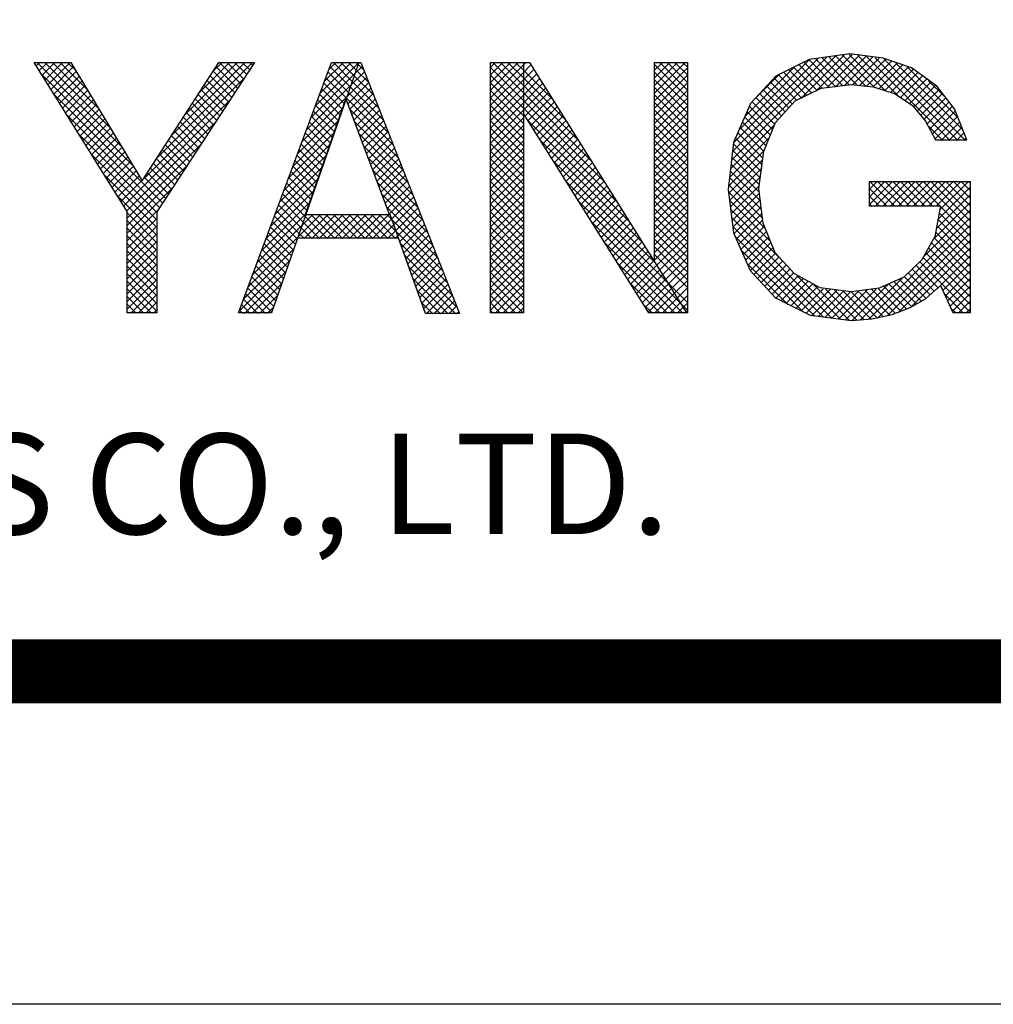
# Model space of a CAD drawing. Extents: x 5 to 1585, y 5 to 1094.
# Drawn here: x 1044 to 1130, y 5 to 92 of the extents above; entities that cross this region are included whole.
import ezdxf

# ---------------------------------------------------------------- set-up
doc = ezdxf.new("R2010")
doc.units = 0
doc.header["$LTSCALE"] = 20
doc.header["$MEASUREMENT"] = 0
doc.layers.get('0').update_dxf_attribs({"color": 3, "linetype": 'CONTINUOUS'})
doc.layers.add('OUTLINE', color=5, linetype='CONTINUOUS')
doc.layers.add('THIN', color=2, linetype='CONTINUOUS')
doc.styles.add('ROMANS', font='romans.shx', dxfattribs={"bigfont": 'bigfont.shx'})

# ---------------------------------------------------------------- blocks, each defined once
blk = doc.blocks.new('*X7')
at = {"color": 0}
for p, q in [((441.181, 22.751), (441.256, 22.826)), ((443.147, 20.892), (441.213, 22.826)), ((441.249, 22.642), (441.433, 22.826)), ((441.317, 22.533), (441.61, 22.826)), ((441.385, 22.424), (441.787, 22.826)), ((442.882, 21.334), (441.39, 22.826)), ((441.452, 22.315), (441.963, 22.826)), ((441.52, 22.206), (442.044, 22.73)), ((442.616, 21.776), (441.567, 22.826)), ((442.351, 22.218), (441.743, 22.826)), ((442.085, 22.66), (441.92, 22.826)), ((444.009, 20.629), (446.206, 22.826)), ((444.334, 21.13), (446.029, 22.826)), ((444.659, 21.632), (445.852, 22.826)), ((444.984, 22.134), (445.676, 22.826)), ((445.309, 22.636), (445.499, 22.826)), ((445.875, 22.229), (445.372, 22.733)), ((445.945, 22.336), (445.456, 22.826)), ((446.015, 22.443), (445.632, 22.826)), ((446.085, 22.55), (445.809, 22.826)), ((446.155, 22.657), (445.986, 22.826)), ((446.225, 22.764), (446.163, 22.826)), ((443.413, 20.449), (441.296, 22.566)), ((441.588, 22.097), (442.11, 22.619)), ((441.656, 21.988), (442.177, 22.509)), ((443.684, 20.127), (446.044, 22.487)), ((445.736, 22.015), (445.233, 22.518)), ((445.806, 22.122), (445.302, 22.626)), ((441.724, 21.879), (442.243, 22.398)), ((441.792, 21.77), (442.309, 22.288)), ((445.596, 21.802), (445.094, 22.304)), ((445.666, 21.909), (445.163, 22.411)), ((444.129, 19.556), (441.588, 22.097)), ((441.86, 21.661), (442.375, 22.177)), ((441.927, 21.552), (442.442, 22.067)), ((445.456, 21.588), (444.955, 22.089)), ((445.526, 21.695), (445.024, 22.196)), ((441.995, 21.443), (442.508, 21.956)), ((442.063, 21.335), (442.574, 21.846)), ((443.216, 19.483), (445.71, 21.977)), ((445.317, 21.374), (444.816, 21.875)), ((445.386, 21.481), (444.885, 21.982)), ((444.059, 19.45), (441.88, 21.629)), ((442.131, 21.226), (442.641, 21.735)), ((442.199, 21.117), (442.707, 21.625)), ((445.107, 21.053), (444.607, 21.553)), ((445.177, 21.16), (444.677, 21.66)), ((445.247, 21.267), (444.746, 21.767)), ((442.267, 21.008), (442.773, 21.514)), ((442.334, 20.899), (442.84, 21.404)), ((443.284, 19.374), (445.377, 21.466)), ((444.967, 20.839), (444.468, 21.338)), ((445.037, 20.946), (444.538, 21.445)), ((443.99, 19.342), (442.172, 21.16)), ((442.402, 20.79), (442.906, 21.294)), ((442.47, 20.681), (442.972, 21.183)), ((444.827, 20.626), (444.329, 21.124)), ((444.897, 20.732), (444.399, 21.231)), ((442.538, 20.572), (443.039, 21.073)), ((442.606, 20.463), (443.105, 20.962)), ((443.297, 19.21), (445.044, 20.956)), ((444.688, 20.412), (444.19, 20.909)), ((444.758, 20.519), (444.26, 21.016)), ((443.99, 19.165), (442.464, 20.691)), ((442.674, 20.354), (443.171, 20.852)), ((442.742, 20.245), (443.237, 20.741)), ((444.548, 20.198), (444.051, 20.694)), ((444.618, 20.305), (444.121, 20.802)), ((442.809, 20.136), (443.304, 20.631)), ((442.877, 20.027), (443.37, 20.52)), ((442.945, 19.918), (443.436, 20.41)), ((443.297, 19.033), (444.71, 20.446)), ((444.408, 19.984), (443.912, 20.48)), ((444.478, 20.091), (443.982, 20.587)), ((443.99, 18.988), (442.756, 20.222)), ((443.013, 19.81), (443.503, 20.299)), ((443.081, 19.701), (443.569, 20.189)), ((444.269, 19.77), (443.773, 20.265)), ((444.338, 19.877), (443.843, 20.373)), ((443.149, 19.592), (443.635, 20.078)), ((444.199, 19.663), (443.704, 20.158)), ((443.99, 18.811), (443.048, 19.754)), ((443.297, 18.856), (444.377, 19.936)), ((443.297, 18.679), (444.043, 19.426)), ((443.99, 18.635), (443.297, 19.328)), ((443.297, 18.503), (443.99, 19.196)), ((443.99, 18.458), (443.297, 19.151)), ((443.297, 18.326), (443.99, 19.019)), ((443.99, 18.281), (443.297, 18.974)), ((443.297, 18.149), (443.99, 18.842)), ((443.99, 18.104), (443.297, 18.797)), ((443.297, 17.972), (443.99, 18.665)), ((443.99, 17.928), (443.297, 18.62)), ((443.297, 17.796), (443.99, 18.488)), ((443.99, 17.751), (443.297, 18.444)), ((443.297, 17.619), (443.99, 18.312)), ((443.99, 17.574), (443.297, 18.267)), ((443.297, 17.442), (443.99, 18.135)), ((443.99, 17.397), (443.297, 18.09)), ((443.297, 17.265), (443.99, 17.958)), ((443.99, 17.22), (443.297, 17.913)), ((443.297, 17.088), (443.99, 17.781)), ((443.99, 17.044), (443.297, 17.737)), ((443.862, 16.995), (443.297, 17.56)), ((443.38, 16.995), (443.99, 17.605)), ((443.557, 16.995), (443.99, 17.428)), ((443.685, 16.995), (443.297, 17.383)), ((443.509, 16.995), (443.297, 17.206)), ((443.734, 16.995), (443.99, 17.251)), ((443.332, 16.995), (443.297, 17.029)), ((443.91, 16.995), (443.99, 17.074))]:
    blk.add_line(p, q, dxfattribs=at)
blk = doc.blocks.new('*X8')
at = {"color": 0}
for p, q in [((447.689, 21.834), (448.674, 22.819)), ((447.793, 22.115), (448.497, 22.819)), ((447.897, 22.396), (448.32, 22.819)), ((448.001, 22.677), (448.143, 22.819)), ((448.495, 22.261), (448.023, 22.734)), ((448.541, 22.392), (448.115, 22.819)), ((448.587, 22.523), (448.291, 22.819)), ((448.632, 22.654), (448.468, 22.819)), ((448.603, 22.572), (448.772, 22.74)), ((448.678, 22.785), (448.645, 22.819)), ((448.803, 22.661), (448.678, 22.785)), ((447.585, 21.553), (448.603, 22.572)), ((448.404, 21.999), (447.927, 22.476)), ((448.45, 22.13), (447.975, 22.605)), ((448.414, 22.029), (448.871, 22.486)), ((448.509, 22.3), (448.821, 22.613)), ((449.032, 22.078), (448.587, 22.523)), ((448.917, 22.37), (448.632, 22.654)), ((447.48, 21.272), (448.509, 22.3)), ((448.352, 21.874), (447.879, 22.347)), ((448.434, 21.872), (448.921, 22.359)), ((449.261, 21.496), (448.495, 22.261)), ((449.146, 21.787), (448.541, 22.392)), ((447.376, 20.991), (448.414, 22.029)), ((448.261, 21.612), (447.783, 22.089)), ((448.306, 21.743), (447.831, 22.218)), ((449.375, 21.204), (448.45, 22.13)), ((448.483, 21.744), (448.971, 22.232)), ((448.531, 21.615), (449.021, 22.105)), ((448.169, 21.35), (447.688, 21.831)), ((448.215, 21.481), (447.736, 21.96)), ((449.49, 20.913), (448.404, 21.999)), ((448.579, 21.487), (449.071, 21.978)), ((448.627, 21.358), (449.121, 21.852)), ((447.272, 20.71), (448.307, 21.745)), ((448.077, 21.088), (447.592, 21.573)), ((448.123, 21.219), (447.64, 21.702)), ((449.604, 20.622), (448.483, 21.743)), ((448.675, 21.229), (449.171, 21.725)), ((448.724, 21.101), (449.221, 21.598)), ((447.168, 20.429), (448.212, 21.473)), ((448.031, 20.957), (447.544, 21.444)), ((449.719, 20.33), (448.589, 21.46)), ((448.772, 20.972), (449.27, 21.471)), ((448.82, 20.844), (449.32, 21.344)), ((447.064, 20.148), (448.117, 21.201)), ((447.94, 20.695), (447.449, 21.186)), ((447.986, 20.826), (447.497, 21.315)), ((449.834, 20.039), (448.695, 21.178)), ((448.868, 20.715), (449.37, 21.217)), ((448.917, 20.587), (449.42, 21.09)), ((446.96, 19.867), (448.022, 20.929)), ((447.848, 20.433), (447.353, 20.928)), ((447.894, 20.564), (447.401, 21.057)), ((449.948, 19.748), (448.801, 20.895)), ((448.965, 20.458), (449.47, 20.963)), ((446.855, 19.586), (447.926, 20.657)), ((447.756, 20.172), (447.257, 20.67)), ((447.802, 20.302), (447.305, 20.799)), ((449.013, 20.33), (449.52, 20.836)), ((449.061, 20.201), (449.57, 20.71)), ((447.665, 19.91), (447.162, 20.413)), ((447.711, 20.041), (447.21, 20.541)), ((450.063, 19.456), (448.907, 20.612)), ((449.109, 20.072), (449.62, 20.583)), ((449.158, 19.944), (449.67, 20.456)), ((446.751, 19.305), (447.831, 20.385)), ((447.619, 19.779), (447.114, 20.284)), ((450.177, 19.165), (449.013, 20.329)), ((449.206, 19.815), (449.719, 20.329)), ((449.254, 19.687), (449.769, 20.202)), ((446.647, 19.024), (447.736, 20.113)), ((447.527, 19.517), (447.018, 20.026)), ((447.573, 19.648), (447.066, 20.155)), ((450.292, 18.874), (449.119, 20.046)), ((449.302, 19.558), (449.819, 20.075)), ((449.351, 19.43), (449.869, 19.948)), ((446.543, 18.743), (447.641, 19.841)), ((447.444, 19.246), (446.923, 19.768)), ((447.481, 19.386), (446.971, 19.897)), ((450.406, 18.582), (449.226, 19.763)), ((449.399, 19.301), (449.919, 19.821)), ((446.439, 18.462), (447.545, 19.569)), ((447.353, 18.984), (446.827, 19.51)), ((447.399, 19.115), (446.875, 19.639)), ((449.457, 19.183), (449.969, 19.694)), ((449.504, 19.053), (450.019, 19.568)), ((446.335, 18.181), (447.45, 19.297)), ((447.307, 18.853), (446.779, 19.381)), ((447.279, 18.773), (447.792, 19.286)), ((447.374, 19.044), (447.616, 19.286)), ((447.418, 18.734), (447.969, 19.286)), ((448.133, 18.734), (447.581, 19.286)), ((447.595, 18.734), (448.146, 19.286)), ((448.31, 18.734), (447.758, 19.286)), ((447.772, 18.734), (448.323, 19.286)), ((448.486, 18.734), (447.935, 19.286)), ((447.948, 18.734), (448.5, 19.286)), ((448.663, 18.734), (448.112, 19.286)), ((448.125, 18.734), (448.676, 19.286)), ((448.84, 18.734), (448.289, 19.286)), ((448.302, 18.734), (448.853, 19.286)), ((449.017, 18.734), (448.465, 19.286)), ((448.479, 18.734), (449.03, 19.286)), ((449.193, 18.734), (448.642, 19.286)), ((448.655, 18.734), (449.207, 19.286)), ((449.37, 18.734), (448.819, 19.286)), ((448.832, 18.734), (449.383, 19.286)), ((449.547, 18.734), (448.996, 19.286)), ((449.559, 18.899), (449.172, 19.286)), ((450.521, 18.291), (449.332, 19.48)), ((449.46, 19.175), (449.349, 19.286)), ((449.551, 18.923), (450.069, 19.441)), ((449.598, 18.793), (450.119, 19.314)), ((446.23, 17.9), (447.374, 19.044)), ((447.216, 18.591), (446.684, 19.123)), ((447.262, 18.722), (446.731, 19.252)), ((447.779, 18.734), (447.399, 19.115)), ((447.956, 18.734), (447.444, 19.246)), ((449.009, 18.734), (449.457, 19.183)), ((449.186, 18.734), (449.504, 19.053)), ((450.635, 18), (449.46, 19.175)), ((449.644, 18.663), (450.169, 19.187)), ((449.691, 18.533), (450.218, 19.06)), ((447.125, 18.328), (446.588, 18.865)), ((447.17, 18.46), (446.636, 18.994)), ((447.426, 18.734), (447.307, 18.853)), ((447.602, 18.734), (447.353, 18.984)), ((449.363, 18.734), (449.551, 18.923)), ((450.75, 17.708), (449.559, 18.899)), ((449.738, 18.403), (450.268, 18.933)), ((449.784, 18.272), (450.318, 18.806)), ((446.126, 17.619), (447.279, 18.773)), ((447.033, 18.066), (446.492, 18.607)), ((447.079, 18.197), (446.54, 18.736)), ((449.539, 18.734), (449.598, 18.793)), ((450.864, 17.417), (449.658, 18.623)), ((449.831, 18.142), (450.368, 18.679)), ((446.022, 17.339), (447.185, 18.501)), ((446.942, 17.804), (446.397, 18.349)), ((446.988, 17.935), (446.445, 18.478)), ((450.979, 17.126), (449.758, 18.347)), ((449.878, 18.012), (450.418, 18.553)), ((449.924, 17.882), (450.468, 18.426)), ((445.918, 17.058), (447.09, 18.23)), ((446.896, 17.673), (446.349, 18.22)), ((449.971, 17.752), (450.518, 18.299)), ((450.018, 17.622), (450.568, 18.172)), ((446.028, 16.991), (446.996, 17.959)), ((446.805, 17.411), (446.253, 17.962)), ((446.85, 17.542), (446.301, 18.091)), ((450.949, 16.979), (449.857, 18.071)), ((450.065, 17.492), (450.618, 18.045)), ((450.111, 17.362), (450.667, 17.918)), ((446.713, 17.149), (446.158, 17.704)), ((446.204, 16.991), (446.901, 17.687)), ((446.759, 17.28), (446.205, 17.833)), ((450.772, 16.979), (449.956, 17.796)), ((450.158, 17.232), (450.717, 17.791)), ((450.205, 17.102), (450.767, 17.664)), ((446.518, 16.991), (446.062, 17.446)), ((446.668, 17.018), (446.11, 17.575)), ((450.595, 16.979), (450.055, 17.52)), ((450.259, 16.979), (450.817, 17.537)), ((446.341, 16.991), (446.014, 17.317)), ((446.381, 16.991), (446.807, 17.416)), ((450.418, 16.979), (450.154, 17.244)), ((450.436, 16.979), (450.867, 17.411)), ((450.613, 16.979), (450.917, 17.284)), ((445.988, 16.991), (445.919, 17.06)), ((446.164, 16.991), (445.966, 17.189)), ((446.558, 16.991), (446.712, 17.145)), ((450.789, 16.979), (450.967, 17.157)), ((450.966, 16.979), (451.017, 17.03))]:
    blk.add_line(p, q, dxfattribs=at)
blk = doc.blocks.new('*X1')
at = {"color": 0}
for p, q in [((452.523, 22.779), (452.57, 22.826)), ((452.523, 22.602), (452.696, 22.775)), ((452.523, 22.426), (452.764, 22.666)), ((453.192, 21.984), (452.523, 22.653)), ((452.523, 22.249), (452.832, 22.557)), ((453.489, 21.51), (452.523, 22.476)), ((452.523, 22.072), (452.9, 22.449)), ((452.523, 21.895), (452.968, 22.34)), ((453.787, 21.036), (452.523, 22.299)), ((452.523, 21.718), (453.036, 22.232)), ((454.084, 20.561), (452.523, 22.122)), ((452.56, 21.579), (453.105, 22.123)), ((452.628, 21.47), (453.173, 22.014)), ((454.382, 20.087), (452.523, 21.945)), ((452.697, 21.362), (453.241, 21.906)), ((452.765, 21.253), (453.309, 21.797)), ((454.679, 19.613), (452.523, 21.769)), ((452.833, 21.145), (453.377, 21.688)), ((452.901, 21.036), (453.445, 21.58)), ((454.976, 19.139), (452.6, 21.515)), ((452.97, 20.928), (453.513, 21.471)), ((453.038, 20.819), (453.582, 21.363)), ((453.106, 20.711), (453.65, 21.254)), ((453.175, 20.602), (453.718, 21.145)), ((455.274, 18.664), (452.9, 21.038)), ((453.243, 20.494), (453.786, 21.037)), ((453.311, 20.385), (453.854, 20.928)), ((453.379, 20.277), (453.922, 20.819)), ((453.448, 20.168), (453.99, 20.711)), ((455.571, 18.19), (453.2, 20.561)), ((453.516, 20.06), (454.059, 20.602)), ((453.584, 19.951), (454.127, 20.493)), ((453.653, 19.843), (454.195, 20.385)), ((453.721, 19.734), (454.263, 20.276)), ((455.869, 17.716), (453.5, 20.085)), ((453.789, 19.626), (454.331, 20.168)), ((453.857, 19.517), (454.399, 20.059)), ((453.926, 19.409), (454.467, 19.95)), ((453.994, 19.3), (454.536, 19.842)), ((454.062, 19.192), (454.604, 19.733)), ((456.166, 17.242), (453.8, 19.608)), ((454.13, 19.083), (454.672, 19.624)), ((454.199, 18.975), (454.74, 19.516)), ((454.267, 18.866), (454.808, 19.407)), ((454.335, 18.758), (454.876, 19.298)), ((456.236, 16.995), (454.1, 19.131)), ((454.404, 18.649), (454.944, 19.19)), ((454.472, 18.541), (455.013, 19.081)), ((454.54, 18.432), (455.081, 18.973)), ((454.608, 18.324), (455.149, 18.864)), ((456.06, 16.995), (454.4, 18.654)), ((454.677, 18.215), (455.217, 18.755)), ((454.745, 18.107), (455.285, 18.647)), ((454.813, 17.998), (455.353, 18.538)), ((454.881, 17.89), (455.421, 18.429)), ((455.883, 16.995), (454.7, 18.177)), ((454.95, 17.781), (455.489, 18.321)), ((455.018, 17.673), (455.558, 18.212)), ((455.086, 17.564), (455.626, 18.103)), ((455.155, 17.456), (455.694, 17.995)), ((455.223, 17.347), (455.762, 17.886)), ((455.706, 16.995), (455.001, 17.7)), ((455.291, 17.239), (455.83, 17.778)), ((455.359, 17.13), (455.898, 17.669)), ((455.428, 17.022), (455.966, 17.56)), ((455.578, 16.995), (456.035, 17.452)), ((455.529, 16.995), (455.301, 17.224)), ((455.754, 16.995), (456.103, 17.343)), ((455.931, 16.995), (456.171, 17.234)), ((456.108, 16.995), (456.239, 17.126)), ((456.285, 16.995), (456.307, 17.017))]:
    blk.add_line(p, q, dxfattribs=at)
blk = doc.blocks.new('*X2')
at = {"color": 0}
for p, q in [((455.576, 22.119), (456.282, 22.826)), ((455.576, 22.296), (456.105, 22.826)), ((455.576, 22.473), (455.929, 22.826)), ((455.576, 22.65), (455.752, 22.826)), ((456.343, 22.014), (455.576, 22.782)), ((455.576, 21.942), (456.343, 22.71)), ((456.343, 22.191), (455.709, 22.826)), ((456.343, 22.368), (455.886, 22.826)), ((456.343, 22.545), (456.062, 22.826)), ((456.343, 22.721), (456.239, 22.826)), ((456.343, 21.838), (455.576, 22.605)), ((455.576, 21.766), (456.343, 22.533)), ((456.343, 21.661), (455.576, 22.429)), ((455.576, 21.589), (456.343, 22.357)), ((456.343, 21.484), (455.576, 22.252)), ((455.576, 21.412), (456.343, 22.18)), ((456.343, 21.307), (455.576, 22.075)), ((455.576, 21.235), (456.343, 22.003)), ((456.343, 21.13), (455.576, 21.898)), ((455.576, 21.059), (456.343, 21.826)), ((456.343, 20.954), (455.576, 21.721)), ((455.576, 20.882), (456.343, 21.65)), ((456.343, 20.777), (455.576, 21.545)), ((455.576, 20.705), (456.343, 21.473)), ((456.343, 20.6), (455.576, 21.368)), ((455.576, 20.528), (456.343, 21.296)), ((456.343, 20.423), (455.576, 21.191)), ((455.576, 20.351), (456.343, 21.119)), ((456.343, 20.247), (455.576, 21.014)), ((455.576, 20.175), (456.343, 20.942)), ((456.343, 20.07), (455.576, 20.838)), ((455.576, 19.998), (456.343, 20.766)), ((456.343, 19.893), (455.576, 20.661)), ((455.576, 19.821), (456.343, 20.589)), ((456.343, 19.716), (455.576, 20.484)), ((455.576, 19.644), (456.343, 20.412)), ((456.343, 19.539), (455.576, 20.307)), ((455.576, 19.468), (456.343, 20.235)), ((456.343, 19.363), (455.576, 20.13)), ((455.576, 19.291), (456.343, 20.059)), ((456.343, 19.186), (455.576, 19.954)), ((455.576, 19.114), (456.343, 19.882)), ((456.343, 19.009), (455.576, 19.777)), ((455.576, 18.937), (456.343, 19.705)), ((456.343, 18.832), (455.576, 19.6)), ((455.576, 18.76), (456.343, 19.528)), ((456.343, 18.656), (455.576, 19.423)), ((455.576, 18.584), (456.343, 19.351)), ((456.343, 18.479), (455.576, 19.247)), ((455.576, 18.407), (456.343, 19.175)), ((456.343, 18.302), (455.576, 19.07)), ((455.576, 18.23), (456.343, 18.998)), ((456.343, 18.125), (455.576, 18.893)), ((455.626, 18.103), (456.343, 18.821)), ((456.343, 17.948), (455.576, 18.716)), ((455.694, 17.995), (456.343, 18.644)), ((456.343, 17.772), (455.576, 18.539)), ((456.343, 17.595), (455.576, 18.363)), ((455.762, 17.886), (456.343, 18.468)), ((455.83, 17.778), (456.343, 18.291)), ((455.898, 17.669), (456.343, 18.114)), ((455.966, 17.56), (456.343, 17.937)), ((456.343, 17.241), (455.869, 17.716)), ((456.035, 17.452), (456.343, 17.76)), ((456.103, 17.343), (456.343, 17.584)), ((456.343, 17.065), (456.166, 17.242)), ((456.171, 17.234), (456.343, 17.407)), ((456.239, 17.126), (456.343, 17.23)), ((456.307, 17.017), (456.343, 17.053))]:
    blk.add_line(p, q, dxfattribs=at)
blk = doc.blocks.new('*X3')
at = {"color": 0}
for p, q in [((457.371, 20.556), (459.791, 22.976)), ((457.396, 20.757), (459.586, 22.947)), ((458.984, 21.992), (459.996, 23.004)), ((459.332, 22.163), (460.183, 23.015)), ((460.117, 22.306), (459.489, 22.934)), ((459.588, 22.242), (460.34, 22.994)), ((460.306, 22.295), (459.645, 22.956)), ((459.789, 22.267), (460.496, 22.973)), ((460.504, 22.274), (459.8, 22.977)), ((460.709, 22.245), (459.955, 22.999)), ((459.99, 22.291), (460.652, 22.953)), ((460.966, 22.164), (460.111, 23.02)), ((460.184, 22.308), (460.808, 22.932)), ((461.269, 22.039), (460.309, 22.998)), ((462.465, 21.019), (460.513, 22.971)), ((462.642, 21.019), (460.717, 22.944)), ((457.42, 20.958), (459.381, 22.919)), ((457.552, 21.267), (459.172, 22.887)), ((457.687, 21.579), (458.823, 22.715)), ((459.362, 22.178), (458.824, 22.715)), ((459.487, 22.23), (458.943, 22.774)), ((459.644, 22.249), (459.061, 22.832)), ((459.802, 22.268), (459.179, 22.891)), ((459.96, 22.287), (459.334, 22.913)), ((460.343, 22.291), (460.954, 22.902)), ((460.503, 22.274), (461.086, 22.857)), ((460.663, 22.257), (461.218, 22.812)), ((460.8, 22.217), (461.349, 22.766)), ((462.818, 21.019), (460.926, 22.911)), ((460.934, 22.174), (461.481, 22.721)), ((462.753, 21.261), (461.195, 22.819)), ((462.634, 21.557), (461.464, 22.727)), ((457.953, 22.022), (458.474, 22.542)), ((458.888, 21.945), (458.366, 22.467)), ((459.006, 22.003), (458.469, 22.54)), ((459.125, 22.061), (458.588, 22.599)), ((459.243, 22.12), (458.706, 22.657)), ((461.069, 22.132), (461.601, 22.665)), ((461.199, 22.086), (461.704, 22.591)), ((461.305, 22.015), (461.807, 22.517)), ((458.71, 21.77), (458.196, 22.283)), ((458.794, 21.862), (458.281, 22.375)), ((461.41, 21.943), (461.91, 22.444)), ((461.516, 21.872), (462.014, 22.37)), ((461.613, 21.792), (462.117, 22.296)), ((462.332, 22.037), (461.96, 22.408)), ((458.457, 21.492), (457.941, 22.008)), ((458.541, 21.584), (458.026, 22.1)), ((458.625, 21.677), (458.111, 22.192)), ((461.693, 21.695), (462.202, 22.205)), ((461.772, 21.598), (462.279, 22.105)), ((458.33, 21.265), (457.786, 21.809)), ((458.381, 21.391), (457.855, 21.916)), ((461.852, 21.501), (462.356, 22.005)), ((461.921, 21.394), (462.433, 21.905)), ((461.983, 21.278), (462.51, 21.806)), ((458.227, 21.014), (457.68, 21.562)), ((458.279, 21.14), (457.733, 21.685)), ((462.044, 21.163), (462.578, 21.697)), ((462.105, 21.048), (462.629, 21.571)), ((457.347, 20.355), (458.38, 21.388)), ((458.176, 20.889), (457.626, 21.439)), ((462.288, 21.019), (461.93, 21.378)), ((462.254, 21.019), (462.679, 21.445)), ((458.103, 20.608), (457.519, 21.192)), ((458.125, 20.763), (457.573, 21.315)), ((462.431, 21.019), (462.73, 21.319)), ((462.608, 21.019), (462.781, 21.193)), ((457.323, 20.155), (458.258, 21.089)), ((458.063, 20.295), (457.417, 20.94)), ((458.083, 20.452), (457.466, 21.069)), ((462.784, 21.019), (462.832, 21.067)), ((457.299, 19.954), (458.136, 20.79)), ((458.043, 20.138), (457.399, 20.782)), ((457.301, 19.778), (458.099, 20.577)), ((458.019, 19.808), (457.361, 20.467)), ((458.022, 19.982), (457.38, 20.625)), ((457.321, 19.622), (458.073, 20.374)), ((458.042, 19.608), (457.342, 20.309)), ((458.089, 19.208), (457.304, 19.993)), ((458.066, 19.408), (457.323, 20.151)), ((457.341, 19.465), (458.047, 20.171)), ((457.362, 19.309), (458.021, 19.968)), ((460.576, 19.871), (460.75, 20.046)), ((460.576, 19.694), (460.927, 20.046)), ((460.576, 19.518), (461.104, 20.046)), ((461.171, 19.484), (460.61, 20.046)), ((460.719, 19.484), (461.281, 20.046)), ((461.348, 19.484), (460.787, 20.046)), ((460.896, 19.484), (461.457, 20.046)), ((461.525, 19.484), (460.963, 20.046)), ((461.073, 19.484), (461.634, 20.046)), ((461.702, 19.484), (461.14, 20.046)), ((461.249, 19.484), (461.811, 20.046)), ((461.879, 19.484), (461.317, 20.046)), ((461.426, 19.484), (461.988, 20.046)), ((462.055, 19.484), (461.494, 20.046)), ((461.603, 19.484), (462.164, 20.046)), ((462.935, 18.781), (461.671, 20.046)), ((461.78, 19.484), (462.341, 20.046)), ((462.935, 18.958), (461.847, 20.046)), ((461.956, 19.484), (462.518, 20.046)), ((462.935, 19.135), (462.024, 20.046)), ((462.133, 19.484), (462.695, 20.046)), ((462.935, 19.312), (462.201, 20.046)), ((462.215, 19.39), (462.872, 20.046)), ((462.935, 19.489), (462.378, 20.046)), ((462.935, 19.665), (462.554, 20.046)), ((462.935, 19.842), (462.731, 20.046)), ((462.935, 20.019), (462.908, 20.046)), ((458.148, 18.972), (457.295, 19.826)), ((457.382, 19.152), (458.021, 19.792)), ((460.995, 19.484), (460.576, 19.903)), ((460.818, 19.484), (460.576, 19.727)), ((462.136, 18.956), (462.935, 19.756)), ((462.175, 19.173), (462.935, 19.933)), ((458.269, 18.675), (457.321, 19.623)), ((457.402, 18.996), (458.04, 19.633)), ((460.641, 19.484), (460.576, 19.55)), ((462.068, 18.712), (462.935, 19.579)), ((458.471, 18.296), (457.347, 19.419)), ((457.426, 18.843), (458.058, 19.475)), ((457.48, 18.72), (458.076, 19.317)), ((461.85, 18.318), (462.935, 19.402)), ((462.935, 18.605), (462.205, 19.334)), ((459.717, 16.873), (457.374, 19.216)), ((457.534, 18.597), (458.095, 19.158)), ((460.557, 16.848), (462.935, 19.226)), ((460.769, 16.882), (462.935, 19.049)), ((462.935, 18.251), (462.15, 19.036)), ((462.935, 18.428), (462.178, 19.185)), ((459.514, 16.899), (457.4, 19.013)), ((457.587, 18.474), (458.13, 19.017)), ((457.641, 18.351), (458.181, 18.891)), ((460.995, 16.932), (462.935, 18.872)), ((462.935, 18.074), (462.123, 18.887)), ((459.312, 16.924), (457.452, 18.784)), ((457.695, 18.228), (458.232, 18.765)), ((457.748, 18.105), (458.283, 18.639)), ((461.25, 17.011), (462.935, 18.695)), ((462.935, 17.721), (462.024, 18.632)), ((462.935, 17.898), (462.087, 18.746)), ((459.043, 17.017), (457.589, 18.471)), ((457.802, 17.982), (458.334, 18.514)), ((457.886, 17.889), (458.385, 18.388)), ((461.534, 17.118), (462.935, 18.518)), ((462.935, 17.367), (461.898, 18.404)), ((462.935, 17.544), (461.961, 18.518)), ((462.156, 17.563), (462.935, 18.342)), ((458.69, 17.193), (457.726, 18.157)), ((457.971, 17.797), (458.47, 18.296)), ((458.056, 17.705), (458.555, 18.204)), ((458.141, 17.614), (458.64, 18.113)), ((462.935, 17.014), (461.759, 18.189)), ((462.935, 17.19), (461.835, 18.29)), ((462.286, 17.516), (462.935, 18.165)), ((458.226, 17.522), (458.725, 18.021)), ((458.311, 17.43), (458.81, 17.929)), ((461.997, 17.421), (461.488, 17.93)), ((462.091, 17.504), (461.579, 18.017)), ((462.184, 17.588), (461.669, 18.103)), ((462.342, 17.395), (462.935, 17.988)), ((458.397, 17.339), (458.916, 17.858)), ((458.515, 17.28), (459.03, 17.795)), ((458.633, 17.222), (459.144, 17.733)), ((458.751, 17.163), (459.259, 17.67)), ((459.919, 16.848), (458.9, 17.866)), ((460.121, 16.822), (459.29, 17.653)), ((460.174, 16.818), (461.017, 17.661)), ((460.365, 16.833), (461.343, 17.81)), ((461.571, 17.14), (461.04, 17.671)), ((461.683, 17.205), (461.161, 17.727)), ((461.795, 17.27), (461.282, 17.783)), ((461.904, 17.338), (461.398, 17.844)), ((462.398, 17.274), (462.935, 17.811)), ((458.869, 17.104), (459.373, 17.608)), ((458.987, 17.045), (459.507, 17.565)), ((459.104, 16.986), (459.664, 17.545)), ((459.23, 16.935), (459.82, 17.525)), ((459.387, 16.915), (459.977, 17.504)), ((459.544, 16.895), (460.133, 17.484)), ((460.293, 16.827), (459.562, 17.558)), ((459.701, 16.875), (460.33, 17.504)), ((460.457, 16.84), (459.765, 17.532)), ((459.858, 16.855), (460.532, 17.53)), ((460.621, 16.853), (459.968, 17.506)), ((460.015, 16.836), (460.735, 17.556)), ((460.768, 16.882), (460.168, 17.483)), ((460.913, 16.914), (460.324, 17.503)), ((461.058, 16.946), (460.481, 17.523)), ((461.192, 16.989), (460.637, 17.544)), ((461.321, 17.037), (460.794, 17.564)), ((461.449, 17.086), (460.919, 17.616)), ((462.768, 17.004), (462.312, 17.46)), ((462.454, 17.153), (462.935, 17.635)), ((462.51, 17.033), (462.935, 17.458)), ((462.658, 17.004), (462.935, 17.281)), ((462.591, 17.004), (462.465, 17.131)), ((462.835, 17.004), (462.935, 17.104))]:
    blk.add_line(p, q, dxfattribs=at)
blk = doc.blocks.new('*X9')
at = {"color": 0}
for p, q in [((451.755, 22.188), (452.393, 22.826)), ((451.755, 22.365), (452.216, 22.826)), ((451.755, 22.542), (452.04, 22.826)), ((451.755, 22.718), (451.863, 22.826)), ((451.755, 22.011), (452.523, 22.779)), ((452.523, 21.945), (451.755, 22.713)), ((452.523, 22.122), (451.82, 22.826)), ((452.523, 22.299), (451.996, 22.826)), ((452.523, 22.476), (452.173, 22.826)), ((452.523, 22.653), (452.35, 22.826)), ((451.755, 21.835), (452.523, 22.602)), ((452.523, 21.769), (451.755, 22.536)), ((451.755, 21.658), (452.523, 22.426)), ((452.523, 21.592), (451.755, 22.36)), ((451.755, 21.481), (452.523, 22.249)), ((452.523, 21.415), (451.755, 22.183)), ((451.755, 21.304), (452.523, 22.072)), ((452.523, 21.238), (451.755, 22.006)), ((451.755, 21.127), (452.523, 21.895)), ((452.523, 21.062), (451.755, 21.829)), ((451.755, 20.951), (452.523, 21.718)), ((452.523, 20.885), (451.755, 21.653)), ((451.755, 20.774), (452.523, 21.542)), ((452.523, 20.708), (451.755, 21.476)), ((451.755, 20.597), (452.523, 21.365)), ((452.523, 20.531), (451.755, 21.299)), ((451.755, 20.42), (452.523, 21.188)), ((452.523, 20.354), (451.755, 21.122)), ((451.755, 20.244), (452.523, 21.011)), ((452.523, 20.178), (451.755, 20.945)), ((451.755, 20.067), (452.523, 20.835)), ((452.523, 20.001), (451.755, 20.769)), ((451.755, 19.89), (452.523, 20.658)), ((452.523, 19.824), (451.755, 20.592)), ((451.755, 19.713), (452.523, 20.481)), ((452.523, 19.647), (451.755, 20.415)), ((451.755, 19.536), (452.523, 20.304)), ((452.523, 19.471), (451.755, 20.238)), ((451.755, 19.36), (452.523, 20.127)), ((452.523, 19.294), (451.755, 20.062)), ((451.755, 19.183), (452.523, 19.951)), ((452.523, 19.117), (451.755, 19.885)), ((451.755, 19.006), (452.523, 19.774)), ((452.523, 18.94), (451.755, 19.708)), ((451.755, 18.829), (452.523, 19.597)), ((452.523, 18.763), (451.755, 19.531)), ((451.755, 18.653), (452.523, 19.42)), ((452.523, 18.587), (451.755, 19.354)), ((451.755, 18.476), (452.523, 19.244)), ((452.523, 18.41), (451.755, 19.178)), ((451.755, 18.299), (452.523, 19.067)), ((452.523, 18.233), (451.755, 19.001)), ((451.755, 18.122), (452.523, 18.89)), ((452.523, 18.056), (451.755, 18.824)), ((451.755, 17.945), (452.523, 18.713)), ((452.523, 17.88), (451.755, 18.647)), ((451.755, 17.769), (452.523, 18.536)), ((452.523, 17.703), (451.755, 18.471)), ((451.755, 17.592), (452.523, 18.36)), ((452.523, 17.526), (451.755, 18.294)), ((451.755, 17.415), (452.523, 18.183)), ((452.523, 17.349), (451.755, 18.117)), ((451.755, 17.238), (452.523, 18.006)), ((452.523, 17.172), (451.755, 17.94)), ((451.755, 17.062), (452.523, 17.829)), ((452.524, 16.995), (451.755, 17.763)), ((451.865, 16.995), (452.523, 17.653)), ((452.347, 16.995), (451.755, 17.587)), ((452.042, 16.995), (452.523, 17.476)), ((452.171, 16.995), (451.755, 17.41)), ((451.994, 16.995), (451.755, 17.233)), ((452.219, 16.995), (452.523, 17.299)), ((451.817, 16.995), (451.755, 17.056)), ((452.396, 16.995), (452.523, 17.122))]:
    blk.add_line(p, q, dxfattribs=at)

msp = doc.modelspace()

# ---------------------------------------------------------------- linework, layer by layer
at = {"layer": 'OUTLINE'}
for p, q in [((1117.31, 89.084), (1113.717, 88.586)), ((1120.264, 88.693), (1117.31, 89.084)), ((1045.141, 88.337), (1048.379, 88.337)), ((1053.36, 75.142), (1045.141, 88.337)), ((1048.379, 88.337), (1054.677, 77.845)), ((1054.677, 77.845), (1061.472, 88.337)), ((1064.639, 88.337), (1055.993, 75.106)), ((1061.472, 88.337), (1064.639, 88.337)), ((1063.225, 66.163), (1071.436, 88.309)), ((1063.225, 66.163), (1071.436, 88.309)), ((1073.851, 88.309), (1066.133, 66.163)), ((1071.436, 88.309), (1074.045, 88.309)), ((1071.436, 88.309), (1074.045, 88.309)), ((1074.045, 88.309), (1082.77, 66.121)), ((1074.045, 88.309), (1082.77, 66.121)), ((1085.502, 66.179), (1085.502, 88.337)), ((1085.502, 88.337), (1088.953, 88.337)), ((1088.419, 88.337), (1088.419, 66.179)), ((1088.953, 88.337), (1102.852, 66.179)), ((1100.019, 70.696), (1100.019, 88.337)), ((1100.019, 88.337), (1102.936, 88.337)), ((1102.936, 88.337), (1102.936, 66.179)), ((1113.717, 88.586), (1110.764, 87.128)), ((1122.754, 87.839), (1120.264, 88.693)), ((1110.764, 87.128), (1108.522, 84.709)), ((1124.996, 86.238), (1122.754, 87.839)), ((1114.784, 86.061), (1117.417, 86.381)), ((1117.417, 86.381), (1119.41, 86.167)), ((1112.472, 84.922), (1114.784, 86.061)), ((1119.41, 86.167), (1121.331, 85.563)), ((1121.331, 85.563), (1122.861, 84.531)), ((1126.561, 84.211), (1124.996, 86.238)), ((1072.719, 85.146), (1069.127, 74.885)), ((1076.569, 74.885), (1072.719, 85.146)), ((1076.569, 74.885), (1072.719, 85.146)), ((1108.522, 84.709), (1107.028, 81.259)), ((1110.728, 83.002), (1112.472, 84.922)), ((1122.861, 84.531), (1123.999, 83.144)), ((1099.52, 66.179), (1088.419, 83.82)), ((1127.664, 81.472), (1126.561, 84.211)), ((1109.696, 80.477), (1110.728, 83.002)), ((1123.999, 83.144), (1124.889, 81.472)), ((1107.028, 81.259), (1106.53, 77.098)), ((1124.889, 81.472), (1127.664, 81.472)), ((1109.269, 77.169), (1109.696, 80.477)), ((1119.018, 77.774), (1119.018, 75.64)), ((1127.984, 77.774), (1119.018, 77.774)), ((1127.984, 66.214), (1127.984, 77.774)), ((1106.53, 77.098), (1107.028, 73.257)), ((1109.625, 74.11), (1109.269, 77.169)), ((1053.36, 66.179), (1053.36, 75.142)), ((1055.993, 75.106), (1055.993, 66.179)), ((1119.018, 75.64), (1125.316, 75.64)), ((1125.316, 75.64), (1124.818, 72.937)), ((1069.127, 74.885), (1076.569, 74.885)), ((1069.173, 74.885), (1076.629, 74.885)), ((1079.776, 66.121), (1076.629, 74.885)), ((1110.693, 71.478), (1109.625, 74.11)), ((1107.028, 73.257), (1108.487, 69.913)), ((1068.442, 72.79), (1066.133, 66.163)), ((1077.381, 72.79), (1068.442, 72.79)), ((1077.381, 72.79), (1068.442, 72.79)), ((1079.776, 66.121), (1077.381, 72.79)), ((1124.818, 72.937), (1123.679, 70.874)), ((1112.4, 69.629), (1110.693, 71.478)), ((1123.679, 70.874), (1122.078, 69.344)), ((1108.487, 69.913), (1110.728, 67.495)), ((1114.678, 68.384), (1112.4, 69.629)), ((1122.078, 69.344), (1119.908, 68.348)), ((1117.417, 68.028), (1114.678, 68.384)), ((1119.908, 68.348), (1117.417, 68.028)), ((1123.999, 67.424), (1125.316, 68.597)), ((1125.316, 68.597), (1126.419, 66.214)), ((1110.728, 67.495), (1113.788, 65.965)), ((1122.647, 66.641), (1123.999, 67.424)), ((1121.046, 66.037), (1122.647, 66.641)), ((1126.419, 66.214), (1127.984, 66.214)), ((1055.993, 66.179), (1053.36, 66.179)), ((1066.133, 66.163), (1063.225, 66.163)), ((1066.133, 66.163), (1063.225, 66.163)), ((1082.77, 66.121), (1079.776, 66.121)), ((1082.77, 66.121), (1079.776, 66.121)), ((1088.419, 66.179), (1085.502, 66.179)), ((1102.936, 66.179), (1099.52, 66.179)), ((1113.788, 65.965), (1117.453, 65.503)), ((1117.453, 65.503), (1119.267, 65.645)), ((1119.267, 65.645), (1121.046, 66.037))]:
    msp.add_line(p, q, dxfattribs=at)
msp.add_lwpolyline([(35.9, 1064.784, 5.663, 5.663, 0), (1554.863, 1064.784, 5.663, 5.663, 0), (1554.863, 34.462, 5.663, 5.663, 0), (35.9, 34.462, 5.663, 5.663, 0), (35.9, 1067.616, 5.663, 5.663, 0)], format="xyseb", dxfattribs=at)
at = {"layer": 'THIN'}
msp.add_line((1585, 5), (5, 5), dxfattribs=at)

# ---------------------------------------------------------------- block references
at = {"layer": 'OUTLINE', "xscale": 3.8, "yscale": 3.8, "zscale": 3.8}
for name in ['*X3', '*X7', '*X8', '*X9', '*X1', '*X2']:
    msp.add_blockref(name, (-631.169, 1.563), dxfattribs=at)

# ---------------------------------------------------------------- texts
at = {"layer": 'OUTLINE', "style": 'ROMANS'}
msp.add_text('REDUCTION GEARS CO., LTD.', height=8.892, dxfattribs=at).set_placement((938.072, 46.597))

doc.saveas('drawing.dxf')
